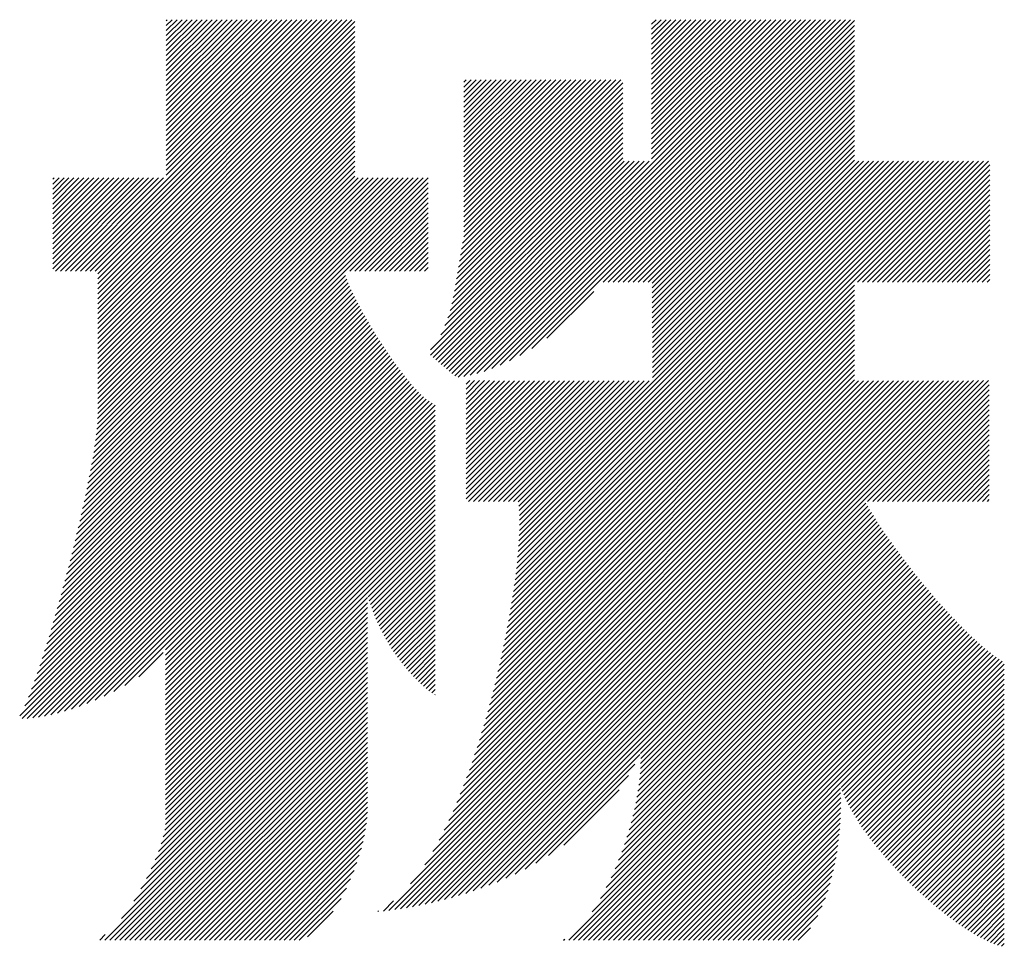
# Model space of a CAD drawing. Extents: x 112 to 2181, y 124 to 1528.
# Drawn here: x 1694 to 1712, y 146 to 163 of the extents above; entities that cross this region are included whole.
import ezdxf

# ---------------------------------------------------------------- set-up
doc = ezdxf.new("R2010")
doc.units = 0
doc.header["$LTSCALE"] = 2.5
doc.header["$MEASUREMENT"] = 0
doc.layers.add('_0-0_0', color=7, linetype='CONTINUOUS')

msp = doc.modelspace()

# ---------------------------------------------------------------- linework, layer by layer
at = {"layer": '_0-0_0', "color": 7, "linetype": 'Continuous'}
for p, q in [((1695.483, 158.403), (1699.939, 162.859)), ((1695.572, 158.403), (1700.028, 162.859)), ((1695.66, 158.403), (1700.116, 162.859)), ((1695.748, 158.403), (1700.204, 162.859)), ((1695.837, 158.403), (1700.293, 162.859)), ((1695.879, 158.357), (1700.381, 162.859)), ((1695.879, 158.268), (1700.436, 162.825)), ((1697.094, 160.102), (1699.851, 162.859)), ((1697.094, 160.19), (1699.762, 162.859)), ((1697.094, 160.278), (1699.674, 162.859)), ((1697.094, 160.367), (1699.586, 162.859)), ((1697.094, 160.455), (1699.497, 162.859)), ((1697.094, 160.543), (1699.409, 162.859)), ((1697.094, 160.632), (1699.32, 162.859)), ((1697.094, 160.72), (1699.232, 162.859)), ((1697.094, 160.809), (1699.144, 162.859)), ((1697.094, 160.897), (1699.055, 162.859)), ((1697.094, 160.985), (1698.967, 162.859)), ((1697.094, 161.074), (1698.878, 162.859)), ((1697.094, 161.162), (1698.79, 162.859)), ((1697.094, 161.251), (1698.702, 162.859)), ((1697.094, 161.339), (1698.613, 162.859)), ((1697.094, 161.427), (1698.525, 162.859)), ((1697.094, 161.516), (1698.437, 162.859)), ((1697.094, 161.604), (1698.348, 162.859)), ((1697.094, 161.693), (1698.26, 162.859)), ((1697.094, 161.781), (1698.171, 162.859)), ((1697.094, 161.869), (1698.083, 162.859)), ((1697.094, 161.958), (1697.995, 162.859)), ((1697.094, 162.046), (1697.906, 162.859)), ((1697.094, 162.134), (1697.818, 162.859)), ((1697.094, 162.223), (1697.729, 162.859)), ((1697.094, 162.311), (1697.641, 162.859)), ((1697.094, 162.4), (1697.553, 162.859)), ((1697.094, 162.488), (1697.464, 162.859)), ((1697.094, 162.576), (1697.376, 162.859)), ((1697.094, 162.665), (1697.287, 162.859)), ((1697.094, 162.753), (1697.199, 162.859)), ((1697.094, 162.842), (1697.111, 162.859)), ((1702.06, 156.671), (1708.248, 162.859)), ((1702.108, 156.631), (1708.336, 162.859)), ((1702.156, 156.591), (1708.424, 162.859)), ((1702.205, 156.55), (1708.513, 162.859)), ((1702.265, 156.522), (1708.601, 162.859)), ((1702.369, 156.538), (1708.69, 162.859)), ((1702.479, 156.56), (1708.778, 162.859)), ((1702.598, 156.59), (1708.866, 162.859)), ((1702.725, 156.628), (1708.955, 162.859)), ((1702.862, 156.677), (1709.043, 162.859)), ((1703.011, 156.738), (1709.132, 162.859)), ((1703.175, 156.813), (1709.22, 162.859)), ((1703.359, 156.909), (1709.292, 162.842)), ((1705.693, 160.392), (1708.159, 162.859)), ((1705.693, 160.48), (1708.071, 162.859)), ((1705.693, 160.569), (1707.982, 162.859)), ((1705.693, 160.657), (1707.894, 162.859)), ((1705.693, 160.746), (1707.806, 162.859)), ((1705.693, 160.834), (1707.717, 162.859)), ((1705.693, 160.922), (1707.629, 162.859)), ((1705.693, 161.011), (1707.541, 162.859)), ((1705.693, 161.099), (1707.452, 162.859)), ((1705.693, 161.188), (1707.364, 162.859)), ((1705.693, 161.276), (1707.275, 162.859)), ((1705.693, 161.364), (1707.187, 162.859)), ((1705.693, 161.453), (1707.099, 162.859)), ((1705.693, 161.541), (1707.01, 162.859)), ((1705.693, 161.629), (1706.922, 162.859)), ((1705.693, 161.718), (1706.833, 162.859)), ((1705.693, 161.806), (1706.745, 162.859)), ((1705.693, 161.895), (1706.657, 162.859)), ((1705.693, 161.983), (1706.568, 162.859)), ((1705.693, 162.071), (1706.48, 162.859)), ((1705.693, 162.16), (1706.391, 162.859)), ((1705.693, 162.248), (1706.303, 162.859)), ((1705.693, 162.337), (1706.215, 162.859)), ((1705.693, 162.425), (1706.126, 162.859)), ((1705.693, 162.513), (1706.038, 162.859)), ((1705.693, 162.602), (1705.95, 162.859)), ((1705.693, 162.69), (1705.861, 162.859)), ((1705.693, 162.778), (1705.773, 162.859)), ((1695.879, 158.18), (1700.436, 162.737)), ((1695.879, 158.092), (1700.436, 162.648)), ((1703.572, 157.034), (1709.292, 162.754)), ((1704.836, 158.209), (1709.292, 162.665)), ((1695.879, 158.003), (1700.436, 162.56)), ((1695.879, 157.915), (1700.436, 162.471)), ((1704.924, 158.209), (1709.292, 162.577)), ((1705.013, 158.209), (1709.292, 162.488)), ((1695.879, 157.826), (1700.436, 162.383)), ((1695.879, 157.738), (1700.436, 162.295)), ((1705.101, 158.209), (1709.292, 162.4)), ((1705.189, 158.209), (1709.292, 162.312)), ((1695.879, 157.65), (1700.436, 162.206)), ((1695.879, 157.561), (1700.436, 162.118)), ((1705.278, 158.209), (1709.292, 162.223)), ((1705.366, 158.209), (1709.292, 162.135)), ((1695.879, 157.473), (1700.436, 162.029)), ((1695.879, 157.385), (1700.436, 161.941)), ((1705.455, 158.209), (1709.292, 162.047)), ((1705.543, 158.209), (1709.292, 161.958)), ((1695.879, 157.296), (1700.436, 161.853)), ((1695.879, 157.208), (1700.436, 161.764)), ((1702.367, 159.011), (1705.149, 161.793)), ((1702.368, 159.101), (1705.06, 161.793)), ((1702.368, 159.189), (1704.972, 161.793)), ((1702.368, 159.278), (1704.884, 161.793)), ((1702.368, 159.366), (1704.795, 161.793)), ((1702.368, 159.454), (1704.707, 161.793)), ((1702.368, 159.543), (1704.618, 161.793)), ((1702.368, 159.631), (1704.53, 161.793)), ((1702.368, 159.719), (1704.442, 161.793)), ((1702.368, 159.808), (1704.353, 161.793)), ((1702.368, 159.896), (1704.265, 161.793)), ((1702.368, 159.985), (1704.177, 161.793)), ((1702.368, 160.073), (1704.088, 161.793)), ((1702.368, 160.161), (1704, 161.793)), ((1702.368, 160.25), (1703.911, 161.793)), ((1702.368, 160.338), (1703.823, 161.793)), ((1702.368, 160.427), (1703.735, 161.793)), ((1702.368, 160.515), (1703.646, 161.793)), ((1702.368, 160.603), (1703.558, 161.793)), ((1702.368, 160.692), (1703.469, 161.793)), ((1702.368, 160.78), (1703.381, 161.793)), ((1702.368, 160.869), (1703.293, 161.793)), ((1702.368, 160.957), (1703.204, 161.793)), ((1702.368, 161.045), (1703.116, 161.793)), ((1702.368, 161.134), (1703.027, 161.793)), ((1702.368, 161.222), (1702.939, 161.793)), ((1702.368, 161.31), (1702.851, 161.793)), ((1702.368, 161.399), (1702.762, 161.793)), ((1702.368, 161.487), (1702.674, 161.793)), ((1702.368, 161.576), (1702.586, 161.793)), ((1702.368, 161.664), (1702.497, 161.793)), ((1702.368, 161.752), (1702.409, 161.793)), ((1705.631, 158.209), (1709.292, 161.87)), ((1705.704, 158.193), (1709.292, 161.781)), ((1695.879, 157.119), (1700.436, 161.676)), ((1695.879, 157.031), (1700.436, 161.587)), ((1702.325, 158.792), (1705.183, 161.651)), ((1702.345, 158.9), (1705.183, 161.739)), ((1705.704, 158.105), (1709.292, 161.693)), ((1705.705, 158.017), (1709.292, 161.605)), ((1695.879, 156.943), (1700.436, 161.499)), ((1695.879, 156.854), (1700.436, 161.411)), ((1702.29, 158.581), (1705.183, 161.474)), ((1702.307, 158.686), (1705.183, 161.562)), ((1705.705, 157.929), (1709.292, 161.516)), ((1705.705, 157.841), (1709.292, 161.428)), ((1695.879, 156.766), (1700.436, 161.322)), ((1695.879, 156.677), (1700.436, 161.234)), ((1702.257, 158.37), (1705.183, 161.297)), ((1702.274, 158.476), (1705.183, 161.385)), ((1705.706, 157.753), (1709.292, 161.339)), ((1705.706, 157.665), (1709.292, 161.251)), ((1695.879, 156.589), (1700.436, 161.146)), ((1695.879, 156.501), (1700.436, 161.057)), ((1702.221, 158.158), (1705.183, 161.12)), ((1702.24, 158.265), (1705.183, 161.209)), ((1705.706, 157.577), (1709.292, 161.163)), ((1705.707, 157.489), (1709.292, 161.074)), ((1695.879, 156.412), (1700.436, 160.969)), ((1695.879, 156.324), (1700.436, 160.88)), ((1702.179, 157.939), (1705.183, 160.943)), ((1702.201, 158.05), (1705.183, 161.032)), ((1705.707, 157.401), (1709.292, 160.986)), ((1705.708, 157.313), (1709.292, 160.898)), ((1695.879, 156.236), (1700.436, 160.792)), ((1695.879, 156.147), (1700.436, 160.704)), ((1702.122, 157.705), (1705.183, 160.767)), ((1702.152, 157.824), (1705.183, 160.855)), ((1705.708, 157.225), (1709.292, 160.809)), ((1705.708, 157.137), (1709.292, 160.721)), ((1695.879, 156.059), (1700.436, 160.615)), ((1695.879, 155.97), (1700.436, 160.527)), ((1702.033, 157.439), (1705.183, 160.59)), ((1702.083, 157.578), (1705.183, 160.678)), ((1705.709, 157.049), (1709.292, 160.632)), ((1705.709, 156.961), (1709.292, 160.544)), ((1695.878, 155.793), (1700.436, 160.35)), ((1695.879, 155.882), (1700.436, 160.438)), ((1701.774, 156.915), (1705.21, 160.351)), ((1701.778, 157.008), (1705.183, 160.413)), ((1701.821, 156.874), (1705.298, 160.351)), ((1701.869, 156.833), (1705.386, 160.351)), ((1701.917, 156.793), (1705.475, 160.351)), ((1701.959, 157.277), (1705.183, 160.502)), ((1701.964, 156.752), (1705.563, 160.351)), ((1702.012, 156.711), (1705.652, 160.351)), ((1703.137, 152.092), (1711.397, 160.351)), ((1703.157, 152.2), (1711.308, 160.351)), ((1703.177, 152.308), (1711.22, 160.351)), ((1703.195, 152.414), (1711.132, 160.351)), ((1703.213, 152.52), (1711.043, 160.351)), ((1703.229, 152.625), (1710.955, 160.351)), ((1703.245, 152.729), (1710.866, 160.351)), ((1703.26, 152.833), (1710.778, 160.351)), ((1703.274, 152.935), (1710.69, 160.351)), ((1703.287, 153.037), (1710.601, 160.351)), ((1703.299, 153.137), (1710.513, 160.351)), ((1703.31, 153.237), (1710.425, 160.351)), ((1703.32, 153.335), (1710.336, 160.351)), ((1703.329, 153.433), (1710.248, 160.351)), ((1703.337, 153.529), (1710.159, 160.351)), ((1703.344, 153.624), (1710.071, 160.351)), ((1703.349, 153.718), (1709.983, 160.351)), ((1703.353, 153.81), (1709.894, 160.351)), ((1703.354, 154.076), (1709.629, 160.351)), ((1703.355, 153.9), (1709.806, 160.351)), ((1703.356, 153.989), (1709.717, 160.351)), ((1705.709, 156.873), (1709.292, 160.456)), ((1705.71, 156.785), (1709.292, 160.367)), ((1705.71, 156.697), (1709.364, 160.351)), ((1705.711, 156.521), (1709.541, 160.351)), ((1705.711, 156.609), (1709.452, 160.351)), ((1709.344, 158.209), (1711.485, 160.351)), ((1709.432, 158.209), (1711.574, 160.351)), ((1709.521, 158.209), (1711.662, 160.351)), ((1695.864, 155.602), (1700.436, 160.173)), ((1695.873, 155.699), (1700.436, 160.262)), ((1709.609, 158.209), (1711.686, 160.286)), ((1709.697, 158.209), (1711.686, 160.198)), ((1695.083, 159.858), (1695.282, 160.058)), ((1695.083, 159.947), (1695.194, 160.058)), ((1695.083, 160.035), (1695.106, 160.058)), ((1695.083, 159.416), (1695.723, 160.057)), ((1695.083, 159.505), (1695.635, 160.057)), ((1695.083, 159.593), (1695.547, 160.057)), ((1695.083, 159.682), (1695.458, 160.057)), ((1695.083, 159.77), (1695.37, 160.057)), ((1695.083, 158.975), (1696.164, 160.056)), ((1695.083, 159.063), (1696.076, 160.056)), ((1695.083, 159.151), (1695.988, 160.056)), ((1695.083, 159.24), (1695.899, 160.056)), ((1695.083, 159.328), (1695.811, 160.056)), ((1695.083, 158.444), (1696.693, 160.055)), ((1695.083, 158.533), (1696.605, 160.055)), ((1695.083, 158.621), (1696.517, 160.055)), ((1695.083, 158.709), (1696.429, 160.055)), ((1695.083, 158.798), (1696.34, 160.055)), ((1695.083, 158.886), (1696.252, 160.055)), ((1695.13, 158.403), (1696.781, 160.054)), ((1695.218, 158.403), (1696.869, 160.054)), ((1695.306, 158.403), (1696.958, 160.054)), ((1695.395, 158.403), (1697.046, 160.054)), ((1695.533, 153.857), (1701.735, 160.058)), ((1695.56, 153.972), (1701.646, 160.058)), ((1695.586, 154.086), (1701.557, 160.057)), ((1695.612, 154.2), (1701.469, 160.057)), ((1695.637, 154.314), (1701.38, 160.057)), ((1695.661, 154.426), (1701.291, 160.057)), ((1695.685, 154.538), (1701.203, 160.056)), ((1695.707, 154.649), (1701.114, 160.056)), ((1695.729, 154.76), (1701.025, 160.056)), ((1695.75, 154.869), (1700.937, 160.055)), ((1695.77, 154.978), (1700.848, 160.055)), ((1695.79, 155.085), (1700.759, 160.055)), ((1695.808, 155.191), (1700.67, 160.054)), ((1695.824, 155.296), (1700.582, 160.054)), ((1695.839, 155.4), (1700.493, 160.054)), ((1695.853, 155.502), (1700.436, 160.085)), ((1709.786, 158.209), (1711.686, 160.11)), ((1709.874, 158.209), (1711.686, 160.021)), ((1695.478, 153.624), (1701.735, 159.881)), ((1695.506, 153.741), (1701.735, 159.969)), ((1709.962, 158.209), (1711.686, 159.933)), ((1710.051, 158.209), (1711.686, 159.844)), ((1700.345, 158.403), (1701.735, 159.793)), ((1700.433, 158.403), (1701.735, 159.704)), ((1710.139, 158.209), (1711.686, 159.756)), ((1710.228, 158.209), (1711.686, 159.668)), ((1700.521, 158.403), (1701.735, 159.616)), ((1700.61, 158.403), (1701.735, 159.528)), ((1710.316, 158.209), (1711.686, 159.579)), ((1710.404, 158.209), (1711.686, 159.491)), ((1700.698, 158.403), (1701.735, 159.439)), ((1700.787, 158.403), (1701.735, 159.351)), ((1710.493, 158.209), (1711.686, 159.402)), ((1710.581, 158.209), (1711.686, 159.314)), ((1700.875, 158.403), (1701.735, 159.262)), ((1700.963, 158.403), (1701.735, 159.174)), ((1710.67, 158.209), (1711.686, 159.226)), ((1710.758, 158.209), (1711.686, 159.137)), ((1701.052, 158.403), (1701.735, 159.086)), ((1701.14, 158.403), (1701.735, 158.997)), ((1710.846, 158.209), (1711.686, 159.049)), ((1710.935, 158.209), (1711.686, 158.96)), ((1701.228, 158.403), (1701.735, 158.909)), ((1701.317, 158.403), (1701.735, 158.82)), ((1711.023, 158.209), (1711.686, 158.872)), ((1711.111, 158.209), (1711.686, 158.784)), ((1701.405, 158.403), (1701.735, 158.732)), ((1701.494, 158.403), (1701.735, 158.644)), ((1711.2, 158.209), (1711.686, 158.695)), ((1711.288, 158.209), (1711.686, 158.607)), ((1701.582, 158.403), (1701.735, 158.555)), ((1701.67, 158.403), (1701.735, 158.467)), ((1711.377, 158.209), (1711.686, 158.519)), ((1711.465, 158.209), (1711.686, 158.43)), ((1695.42, 153.39), (1700.293, 158.262)), ((1695.449, 153.507), (1700.271, 158.329)), ((1711.553, 158.209), (1711.686, 158.342)), ((1711.642, 158.209), (1711.686, 158.253)), ((1695.36, 153.152), (1700.343, 158.136)), ((1695.39, 153.271), (1700.317, 158.198)), ((1703.116, 151.982), (1709.292, 158.157)), ((1695.264, 152.792), (1700.427, 157.955)), ((1695.297, 152.913), (1700.398, 158.015)), ((1695.328, 153.033), (1700.37, 158.075)), ((1703.072, 151.761), (1709.292, 157.981)), ((1703.095, 151.872), (1709.292, 158.069)), ((1703.84, 157.214), (1704.668, 158.041)), ((1695.163, 152.426), (1700.518, 157.78)), ((1695.198, 152.549), (1700.487, 157.838)), ((1695.231, 152.671), (1700.457, 157.896)), ((1703.024, 151.536), (1709.292, 157.804)), ((1703.048, 151.649), (1709.292, 157.892)), ((1695.055, 152.053), (1700.612, 157.609)), ((1695.092, 152.178), (1700.58, 157.666)), ((1695.128, 152.302), (1700.549, 157.723)), ((1702.972, 151.307), (1709.292, 157.627)), ((1702.998, 151.422), (1709.292, 157.716)), ((1694.896, 151.54), (1700.743, 157.386)), ((1694.938, 151.67), (1700.709, 157.442)), ((1694.978, 151.799), (1700.677, 157.497)), ((1695.017, 151.926), (1700.644, 157.553)), ((1702.916, 151.075), (1709.292, 157.45)), ((1702.944, 151.191), (1709.292, 157.539)), ((1694.759, 151.138), (1700.844, 157.222)), ((1694.807, 151.274), (1700.81, 157.277)), ((1694.853, 151.408), (1700.776, 157.331)), ((1702.856, 150.837), (1709.292, 157.274)), ((1702.886, 150.957), (1709.292, 157.362)), ((1694.585, 150.699), (1700.948, 157.061)), ((1694.651, 150.853), (1700.913, 157.115)), ((1694.707, 150.998), (1700.878, 157.168)), ((1702.79, 150.595), (1709.292, 157.097)), ((1702.824, 150.717), (1709.292, 157.185)), ((1694.497, 150.522), (1700.983, 157.008)), ((1694.539, 150.476), (1701.018, 156.955)), ((1694.631, 150.479), (1701.054, 156.903)), ((1702.72, 150.348), (1709.292, 156.92)), ((1702.756, 150.472), (1709.292, 157.008)), ((1694.728, 150.488), (1701.091, 156.851)), ((1694.831, 150.502), (1701.127, 156.799)), ((1694.937, 150.521), (1701.164, 156.747)), ((1695.049, 150.544), (1701.202, 156.696)), ((1702.643, 150.094), (1709.292, 156.743)), ((1702.682, 150.222), (1709.292, 156.832)), ((1695.166, 150.572), (1701.239, 156.646)), ((1695.288, 150.606), (1701.278, 156.596)), ((1695.415, 150.644), (1701.316, 156.546)), ((1702.559, 149.833), (1709.292, 156.566)), ((1702.602, 149.965), (1709.292, 156.655)), ((1695.548, 150.689), (1701.356, 156.497)), ((1695.688, 150.741), (1701.396, 156.448)), ((1695.836, 150.8), (1701.436, 156.401)), ((1695.994, 150.87), (1701.477, 156.354)), ((1701.04, 147.078), (1710.424, 156.462)), ((1701.142, 147.091), (1710.513, 156.462)), ((1701.246, 147.106), (1710.601, 156.462)), ((1701.351, 147.123), (1710.69, 156.462)), ((1701.42, 147.545), (1710.336, 156.462)), ((1701.459, 147.142), (1710.778, 156.462)), ((1701.568, 147.163), (1710.867, 156.462)), ((1701.673, 147.887), (1710.247, 156.462)), ((1701.679, 147.186), (1710.955, 156.462)), ((1701.793, 147.212), (1711.044, 156.462)), ((1701.817, 148.119), (1710.159, 156.461)), ((1701.909, 147.239), (1711.132, 156.462)), ((1701.928, 148.319), (1710.071, 156.461)), ((1702.021, 148.5), (1709.982, 156.461)), ((1702.027, 147.269), (1711.221, 156.462)), ((1702.103, 148.67), (1709.894, 156.461)), ((1702.149, 147.302), (1711.309, 156.462)), ((1702.176, 148.832), (1709.805, 156.461)), ((1702.243, 148.987), (1709.717, 156.461)), ((1702.273, 147.338), (1711.398, 156.463)), ((1702.304, 149.137), (1709.628, 156.461)), ((1702.362, 149.283), (1709.54, 156.461)), ((1702.401, 147.377), (1711.486, 156.463)), ((1702.409, 156.048), (1702.824, 156.463)), ((1702.409, 156.136), (1702.736, 156.463)), ((1702.409, 156.225), (1702.647, 156.463)), ((1702.409, 156.313), (1702.559, 156.463)), ((1702.409, 156.401), (1702.471, 156.463)), ((1702.409, 154.457), (1704.414, 156.462)), ((1702.409, 154.545), (1704.325, 156.462)), ((1702.409, 154.634), (1704.237, 156.462)), ((1702.409, 154.722), (1704.149, 156.462)), ((1702.409, 154.81), (1704.06, 156.462)), ((1702.409, 154.899), (1703.972, 156.462)), ((1702.409, 154.987), (1703.884, 156.462)), ((1702.409, 155.076), (1703.795, 156.462)), ((1702.409, 155.164), (1703.707, 156.462)), ((1702.409, 155.252), (1703.619, 156.462)), ((1702.409, 155.341), (1703.53, 156.462)), ((1702.409, 155.429), (1703.442, 156.462)), ((1702.409, 155.517), (1703.354, 156.462)), ((1702.409, 155.606), (1703.266, 156.462)), ((1702.409, 155.694), (1703.177, 156.462)), ((1702.409, 155.783), (1703.089, 156.462)), ((1702.409, 155.871), (1703.001, 156.462)), ((1702.409, 155.959), (1702.912, 156.462)), ((1702.409, 154.368), (1704.502, 156.461)), ((1702.415, 149.425), (1709.451, 156.461)), ((1702.452, 154.323), (1704.59, 156.461)), ((1702.466, 149.564), (1709.363, 156.461)), ((1702.513, 149.7), (1709.292, 156.478)), ((1702.532, 147.421), (1711.574, 156.463)), ((1702.541, 154.323), (1704.679, 156.461)), ((1702.629, 154.323), (1704.767, 156.461)), ((1702.717, 154.323), (1704.855, 156.461)), ((1702.806, 154.323), (1704.944, 156.461)), ((1702.894, 154.323), (1705.032, 156.461)), ((1702.982, 154.323), (1705.12, 156.461)), ((1703.071, 154.323), (1705.209, 156.461)), ((1703.159, 154.323), (1705.297, 156.461)), ((1703.248, 154.323), (1705.385, 156.461)), ((1703.33, 154.317), (1705.474, 156.461)), ((1703.342, 154.24), (1705.562, 156.461)), ((1703.349, 154.16), (1705.65, 156.461)), ((1709.523, 154.323), (1711.663, 156.463)), ((1709.612, 154.323), (1711.677, 156.388)), ((1696.166, 150.953), (1701.52, 156.307)), ((1696.36, 151.059), (1701.563, 156.262)), ((1697.08, 151.691), (1701.607, 156.218)), ((1697.08, 151.602), (1701.653, 156.176)), ((1709.7, 154.323), (1711.677, 156.3)), ((1709.788, 154.323), (1711.677, 156.211)), ((1697.08, 151.514), (1701.701, 156.135)), ((1697.08, 151.425), (1701.751, 156.097)), ((1697.08, 151.337), (1701.805, 156.063)), ((1697.08, 151.249), (1701.859, 156.028)), ((1709.877, 154.323), (1711.677, 156.123)), ((1709.965, 154.323), (1711.677, 156.035)), ((1697.08, 151.16), (1701.859, 155.94)), ((1697.08, 151.072), (1701.859, 155.851)), ((1710.054, 154.323), (1711.677, 155.946)), ((1710.142, 154.323), (1711.677, 155.858)), ((1697.08, 150.983), (1701.859, 155.763)), ((1697.08, 150.895), (1701.859, 155.674)), ((1710.23, 154.323), (1711.677, 155.77)), ((1710.319, 154.323), (1711.677, 155.681)), ((1697.08, 150.807), (1701.859, 155.586)), ((1697.08, 150.718), (1701.859, 155.498)), ((1710.407, 154.323), (1711.677, 155.593)), ((1710.495, 154.323), (1711.677, 155.504)), ((1697.08, 150.63), (1701.859, 155.409)), ((1697.08, 150.541), (1701.859, 155.321)), ((1710.584, 154.323), (1711.677, 155.416)), ((1710.672, 154.323), (1711.677, 155.328)), ((1697.08, 150.453), (1701.859, 155.232)), ((1697.08, 150.365), (1701.859, 155.144)), ((1710.761, 154.323), (1711.677, 155.239)), ((1710.849, 154.323), (1711.677, 155.151)), ((1697.08, 150.276), (1701.859, 155.056)), ((1697.08, 150.188), (1701.859, 154.967)), ((1710.937, 154.323), (1711.677, 155.062)), ((1711.026, 154.323), (1711.677, 154.974)), ((1697.08, 150.1), (1701.859, 154.879)), ((1697.08, 150.011), (1701.859, 154.791)), ((1711.114, 154.323), (1711.677, 154.886)), ((1711.203, 154.323), (1711.677, 154.797)), ((1697.08, 149.923), (1701.859, 154.702)), ((1697.08, 149.834), (1701.859, 154.614)), ((1711.291, 154.323), (1711.677, 154.709)), ((1711.379, 154.323), (1711.677, 154.62)), ((1697.08, 149.746), (1701.859, 154.525)), ((1697.08, 149.658), (1701.859, 154.437)), ((1711.468, 154.323), (1711.677, 154.532)), ((1711.556, 154.323), (1711.677, 154.444)), ((1697.08, 149.569), (1701.859, 154.349)), ((1697.08, 149.481), (1701.859, 154.26)), ((1702.668, 147.468), (1709.493, 154.293)), ((1711.645, 154.323), (1711.677, 154.355)), ((1697.08, 149.392), (1701.859, 154.172)), ((1697.08, 149.304), (1701.859, 154.083)), ((1702.809, 147.521), (1709.525, 154.237)), ((1702.957, 147.58), (1709.558, 154.181)), ((1703.111, 147.646), (1709.591, 154.126)), ((1703.275, 147.721), (1709.625, 154.072)), ((1697.08, 149.216), (1701.859, 153.995)), ((1697.08, 149.127), (1701.859, 153.907)), ((1705.5, 149.858), (1709.659, 154.017)), ((1705.5, 149.681), (1709.729, 153.91)), ((1705.502, 149.771), (1709.694, 153.963)), ((1700.672, 152.631), (1701.859, 153.818)), ((1700.692, 152.563), (1701.859, 153.73)), ((1705.48, 149.396), (1709.835, 153.751)), ((1705.489, 149.494), (1709.799, 153.804)), ((1705.496, 149.589), (1709.764, 153.857)), ((1700.713, 152.495), (1701.859, 153.641)), ((1700.735, 152.429), (1701.859, 153.553)), ((1705.413, 148.976), (1709.981, 153.543)), ((1705.434, 149.085), (1709.944, 153.595)), ((1705.452, 149.192), (1709.907, 153.647)), ((1705.468, 149.295), (1709.871, 153.699)), ((1700.759, 152.364), (1701.859, 153.465)), ((1700.783, 152.301), (1701.859, 153.376)), ((1705.33, 148.627), (1710.093, 153.39)), ((1705.361, 148.747), (1710.055, 153.441)), ((1705.389, 148.863), (1710.018, 153.492)), ((1700.809, 152.238), (1701.859, 153.288)), ((1700.836, 152.177), (1701.859, 153.2)), ((1705.213, 148.245), (1710.206, 153.239)), ((1705.256, 148.377), (1710.168, 153.289)), ((1705.295, 148.504), (1710.13, 153.339)), ((1700.864, 152.116), (1701.859, 153.111)), ((1700.893, 152.057), (1701.859, 153.023)), ((1704.975, 147.654), (1710.361, 153.04)), ((1705.047, 147.814), (1710.322, 153.089)), ((1705.109, 147.964), (1710.283, 153.139)), ((1705.164, 148.107), (1710.245, 153.189)), ((1700.923, 151.999), (1701.859, 152.934)), ((1700.954, 151.941), (1701.859, 152.846)), ((1704.225, 146.55), (1710.52, 152.845)), ((1704.641, 147.054), (1710.48, 152.893)), ((1704.787, 147.288), (1710.44, 152.942)), ((1704.891, 147.481), (1710.401, 152.991)), ((1700.986, 151.884), (1701.859, 152.758)), ((1701.018, 151.829), (1701.859, 152.669)), ((1704.313, 146.55), (1710.56, 152.796)), ((1704.401, 146.55), (1710.6, 152.748)), ((1704.49, 146.55), (1710.641, 152.7)), ((1697.08, 149.039), (1700.658, 152.618)), ((1697.08, 148.95), (1700.658, 152.529)), ((1701.052, 151.774), (1701.859, 152.581)), ((1704.578, 146.55), (1710.681, 152.653)), ((1704.666, 146.55), (1710.722, 152.605)), ((1704.755, 146.55), (1710.763, 152.558)), ((1704.843, 146.55), (1710.805, 152.511)), ((1697.08, 148.862), (1700.658, 152.441)), ((1697.08, 148.774), (1700.658, 152.352)), ((1701.086, 151.72), (1701.859, 152.492)), ((1701.121, 151.666), (1701.859, 152.404)), ((1704.932, 146.55), (1710.847, 152.464)), ((1705.02, 146.55), (1710.888, 152.418)), ((1705.108, 146.55), (1710.931, 152.372)), ((1705.197, 146.55), (1710.973, 152.326)), ((1697.08, 148.685), (1700.658, 152.264)), ((1697.08, 148.597), (1700.658, 152.176)), ((1701.157, 151.614), (1701.859, 152.316)), ((1701.194, 151.562), (1701.859, 152.227)), ((1705.285, 146.55), (1711.016, 152.28)), ((1705.374, 146.55), (1711.059, 152.235)), ((1705.462, 146.55), (1711.102, 152.189)), ((1697.042, 148.383), (1700.658, 151.999)), ((1697.068, 148.497), (1700.658, 152.087)), ((1701.231, 151.511), (1701.859, 152.139)), ((1701.27, 151.461), (1701.859, 152.05)), ((1705.55, 146.55), (1711.145, 152.145)), ((1705.639, 146.55), (1711.189, 152.1)), ((1705.727, 146.55), (1711.233, 152.056)), ((1705.816, 146.55), (1711.278, 152.012)), ((1696.956, 148.12), (1700.658, 151.822)), ((1697.004, 148.257), (1700.658, 151.911)), ((1701.309, 151.412), (1701.859, 151.962)), ((1701.349, 151.363), (1701.859, 151.874)), ((1705.904, 146.55), (1711.323, 151.968)), ((1705.992, 146.55), (1711.368, 151.925)), ((1706.081, 146.55), (1711.414, 151.883)), ((1706.169, 146.55), (1711.46, 151.84)), ((1706.257, 146.55), (1711.507, 151.799)), ((1696.606, 151.217), (1697.038, 151.649)), ((1696.829, 147.816), (1700.658, 151.645)), ((1696.898, 147.973), (1700.658, 151.734)), ((1701.389, 151.316), (1701.859, 151.785)), ((1701.431, 151.269), (1701.859, 151.697)), ((1709.051, 149.255), (1711.554, 151.758)), ((1709.074, 149.19), (1711.602, 151.717)), ((1709.099, 149.126), (1711.65, 151.677)), ((1709.126, 149.065), (1711.699, 151.638)), ((1696.646, 147.457), (1700.658, 151.469)), ((1696.746, 147.645), (1700.658, 151.557)), ((1701.473, 151.223), (1701.859, 151.609)), ((1701.516, 151.178), (1701.859, 151.52)), ((1709.154, 149.004), (1711.749, 151.599)), ((1709.184, 148.945), (1711.8, 151.562)), ((1709.214, 148.887), (1711.853, 151.526)), ((1709.246, 148.831), (1711.906, 151.491)), ((1696.298, 146.931), (1700.658, 151.292)), ((1696.517, 147.238), (1700.658, 151.38)), ((1701.561, 151.134), (1701.859, 151.432)), ((1701.606, 151.09), (1701.859, 151.343)), ((1709.278, 148.775), (1711.944, 151.441)), ((1709.312, 148.72), (1711.944, 151.353)), ((1696.004, 146.55), (1700.658, 151.203)), ((1696.093, 146.55), (1700.658, 151.115)), ((1701.652, 151.048), (1701.859, 151.255)), ((1701.7, 151.008), (1701.859, 151.167)), ((1709.346, 148.665), (1711.944, 151.264)), ((1709.381, 148.612), (1711.944, 151.176)), ((1696.181, 146.55), (1700.658, 151.027)), ((1696.27, 146.55), (1700.658, 150.938)), ((1701.749, 150.968), (1701.859, 151.078)), ((1701.8, 150.931), (1701.859, 150.99)), ((1709.416, 148.559), (1711.944, 151.087)), ((1709.452, 148.507), (1711.944, 150.999)), ((1696.358, 146.55), (1700.658, 150.85)), ((1696.446, 146.55), (1700.658, 150.761)), ((1701.854, 150.897), (1701.859, 150.901)), ((1709.489, 148.455), (1711.944, 150.911)), ((1709.526, 148.404), (1711.944, 150.822)), ((1696.535, 146.55), (1700.658, 150.673)), ((1696.623, 146.55), (1700.658, 150.585)), ((1709.564, 148.353), (1711.944, 150.734)), ((1709.602, 148.303), (1711.944, 150.646)), ((1696.712, 146.55), (1700.658, 150.496)), ((1696.8, 146.55), (1700.658, 150.408)), ((1709.641, 148.254), (1711.944, 150.557)), ((1709.68, 148.205), (1711.944, 150.469)), ((1696.888, 146.55), (1700.658, 150.32)), ((1696.977, 146.55), (1700.658, 150.231)), ((1709.72, 148.156), (1711.944, 150.38)), ((1709.76, 148.108), (1711.944, 150.292)), ((1697.065, 146.55), (1700.658, 150.143)), ((1697.153, 146.55), (1700.658, 150.054)), ((1709.801, 148.06), (1711.944, 150.204)), ((1709.842, 148.013), (1711.944, 150.115)), ((1697.242, 146.55), (1700.658, 149.966)), ((1697.33, 146.55), (1700.658, 149.878)), ((1709.883, 147.966), (1711.944, 150.027)), ((1709.925, 147.919), (1711.944, 149.938)), ((1697.419, 146.55), (1700.658, 149.789)), ((1703.451, 147.809), (1705.484, 149.842)), ((1709.967, 147.873), (1711.944, 149.85)), ((1710.01, 147.827), (1711.944, 149.762)), ((1697.507, 146.55), (1700.658, 149.701)), ((1697.595, 146.55), (1700.658, 149.612)), ((1703.645, 147.914), (1705.399, 149.669)), ((1710.052, 147.781), (1711.944, 149.673)), ((1710.096, 147.736), (1711.944, 149.585)), ((1697.684, 146.55), (1700.658, 149.524)), ((1697.772, 146.55), (1700.658, 149.436)), ((1703.866, 148.047), (1705.287, 149.468)), ((1710.139, 147.691), (1711.944, 149.496)), ((1710.183, 147.647), (1711.944, 149.408)), ((1697.861, 146.55), (1700.658, 149.347)), ((1697.949, 146.55), (1700.658, 149.259)), ((1704.141, 148.234), (1705.12, 149.213)), ((1706.346, 146.55), (1709.04, 149.243)), ((1710.227, 147.603), (1711.944, 149.32)), ((1710.272, 147.559), (1711.944, 149.231)), ((1698.037, 146.55), (1700.658, 149.171)), ((1698.126, 146.55), (1700.658, 149.082)), ((1706.434, 146.55), (1709.044, 149.159)), ((1706.523, 146.55), (1709.046, 149.073)), ((1710.317, 147.515), (1711.944, 149.143)), ((1710.362, 147.472), (1711.944, 149.055)), ((1698.214, 146.55), (1700.658, 148.994)), ((1698.303, 146.55), (1700.658, 148.905)), ((1706.611, 146.55), (1709.047, 148.986)), ((1706.699, 146.55), (1709.047, 148.897)), ((1710.408, 147.43), (1711.944, 148.966)), ((1710.454, 147.387), (1711.944, 148.878)), ((1698.391, 146.55), (1700.658, 148.816)), ((1698.479, 146.55), (1700.653, 148.723)), ((1706.788, 146.55), (1709.044, 148.806)), ((1706.876, 146.55), (1709.04, 148.714)), ((1710.5, 147.345), (1711.944, 148.789)), ((1710.547, 147.303), (1711.944, 148.701)), ((1698.568, 146.55), (1700.642, 148.624)), ((1698.656, 146.55), (1700.627, 148.521)), ((1706.965, 146.55), (1709.035, 148.62)), ((1707.053, 146.55), (1709.028, 148.524)), ((1710.594, 147.262), (1711.944, 148.613)), ((1710.641, 147.221), (1711.944, 148.524)), ((1698.744, 146.55), (1700.607, 148.412)), ((1707.141, 146.55), (1709.019, 148.427)), ((1707.23, 146.55), (1709.008, 148.327)), ((1710.689, 147.181), (1711.944, 148.436)), ((1710.737, 147.14), (1711.944, 148.347)), ((1698.833, 146.55), (1700.582, 148.298)), ((1698.921, 146.55), (1700.551, 148.179)), ((1707.318, 146.55), (1708.995, 148.226)), ((1710.786, 147.101), (1711.944, 148.259)), ((1710.835, 147.061), (1711.944, 148.171)), ((1699.01, 146.55), (1700.514, 148.054)), ((1707.407, 146.55), (1708.98, 148.123)), ((1707.495, 146.55), (1708.962, 148.017)), ((1710.884, 147.022), (1711.944, 148.082)), ((1710.934, 146.984), (1711.944, 147.994)), ((1699.098, 146.55), (1700.471, 147.923)), ((1699.186, 146.55), (1700.421, 147.784)), ((1707.583, 146.55), (1708.942, 147.908)), ((1707.672, 146.55), (1708.918, 147.796)), ((1710.985, 146.946), (1711.944, 147.905)), ((1711.036, 146.908), (1711.944, 147.817)), ((1699.275, 146.55), (1700.36, 147.635)), ((1707.76, 146.55), (1708.891, 147.681)), ((1711.087, 146.871), (1711.944, 147.729)), ((1711.139, 146.835), (1711.944, 147.64)), ((1699.363, 146.55), (1700.287, 147.473)), ((1707.848, 146.55), (1708.859, 147.56)), ((1707.937, 146.55), (1708.822, 147.434)), ((1711.191, 146.799), (1711.944, 147.552)), ((1711.244, 146.763), (1711.944, 147.464)), ((1699.452, 146.55), (1700.192, 147.29)), ((1708.025, 146.55), (1708.776, 147.3)), ((1711.298, 146.729), (1711.944, 147.375)), ((1711.352, 146.695), (1711.944, 147.287)), ((1700.941, 147.066), (1701.121, 147.247)), ((1708.114, 146.55), (1708.719, 147.155)), ((1711.407, 146.661), (1711.944, 147.198)), ((1711.463, 146.629), (1711.944, 147.11)), ((1699.597, 146.607), (1700.052, 147.061)), ((1700.843, 147.057), (1700.857, 147.071)), ((1708.202, 146.55), (1708.641, 146.989)), ((1711.52, 146.598), (1711.944, 147.022)), ((1711.579, 146.567), (1711.944, 146.933)), ((1708.29, 146.55), (1708.51, 146.769)), ((1711.638, 146.538), (1711.944, 146.845)), ((1711.699, 146.511), (1711.944, 146.756)), ((1695.916, 146.55), (1696.014, 146.647)), ((1704.136, 146.55), (1704.156, 146.569)), ((1711.761, 146.485), (1711.944, 146.668)), ((1711.826, 146.461), (1711.944, 146.58)), ((1711.894, 146.441), (1711.944, 146.491))]:
    msp.add_line(p, q, dxfattribs=at)

doc.saveas('drawing.dxf')
